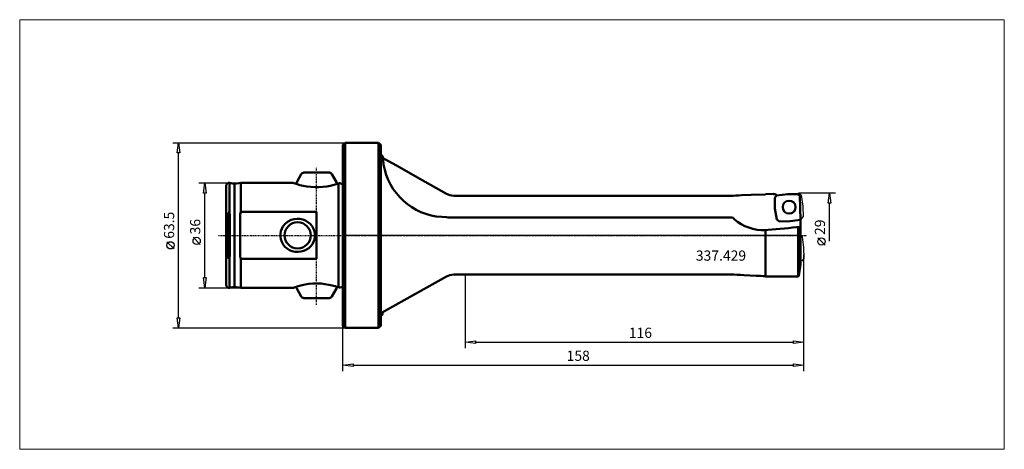
# Model space of a CAD drawing. Extents: x -111 to 227, y -73 to 74.
import ezdxf

# ---------------------------------------------------------------- set-up
doc = ezdxf.new("R2010")
doc.units = 0
doc.header["$MEASUREMENT"] = 0
doc.linetypes.add('LONGDASH_DASH', pattern=[0.85, 0.4, -0.2, 0.05, -0.2])
for name, color, linetype, lineweight in [('1', 4, 'Continuous', 50), ('2', 7, 'Continuous', 25), ('4', 2, 'LONGDASH_DASH', 25), ('CUT', 1, 'Continuous', 25), ('INFTOTAL', 9, 'Continuous', 18), ('NOCUT', 7, 'Continuous', 25), ('SK1', 4, 'Continuous', 50), ('SK2', 7, 'Continuous', 25), ('SK4', 2, 'LONGDASH_DASH', 25)]:
    doc.layers.add(name, color=color, linetype=linetype, lineweight=lineweight)
doc.layers.add('SK6', color=5, linetype='Continuous')
doc.styles.add('BMG_Text', font='monos.ttf', dxfattribs={"height": 3.5})

msp = doc.modelspace()

# ---------------------------------------------------------------- linework, layer by layer
at = {"layer": '1', "linetype": 'Continuous', "lineweight": 50}
for p, q in [((0.75, 31.75), (0, 31)), ((0, -31), (0, 31)), ((12.25, 31.75), (0.75, 31.75)), ((0.75, -31.75), (0.75, 31.75)), ((13, 31), (12.25, 31.75)), ((12.25, -31.75), (12.25, 31.75)), ((13, 31), (13, -31)), ((13.61, 27.16), (13, 27.5)), ((18.36, 23.94), (14.44, 26.15)), ((28.19, 18.4), (18.36, 23.94)), ((35.54, 14.24), (28.19, 18.4)), ((132.83, 13.59), (38, 13.59)), ((136.61, 13.74), (139.92, 13.9)), ((139.92, 13.9), (144.9, 14.06)), ((144.9, 14.16), (147.52, 14.19)), ((144.9, 14.06), (144.9, 14.16)), ((148.61, 13.62), (148.61, 13.61)), ((148.03, 12.91), (148.03, 12.91)), ((148.13, 9.17), (148.03, 12.91)), ((148.03, 12.91), (148.03, 12.91)), ((148.71, 5.49), (148.13, 9.17)), ((33.9, 6.3), (35.54, 6.18)), ((38, 6.09), (133.59, 6.09)), ((148.71, 5.49), (149.62, 4.73)), ((148.71, 5.49), (148.71, 5.49)), ((148.71, 5.49), (148.71, 5.49)), ((149.62, 4.73), (149.63, 4.73)), ((149.63, 4.73), (149.62, 4.73)), ((153.35, 4.82), (149.63, 4.73)), ((156.9, 5.31), (156.9, 5.37)), ((156.9, 5.31), (156.9, 5)), ((156.9, 4.98), (156.9, 5)), ((156.9, 4.98), (156.9, 4.51)), ((156.9, 4.51), (156.9, 3.54)), ((156.9, 3.43), (156.9, 3.54)), ((156.9, 0.14), (156.9, 3.43)), ((144.9, 1.78), (145.79, 1.84)), ((144.9, 1.8), (144.9, 1.78)), ((144.9, -14.05), (144.9, 1.78)), ((156.05, -14.15), (156.05, 2.83)), ((156.9, 0.14), (156.9, -1.16)), ((156.9, -1.49), (156.9, -1.16)), ((156.9, -9.97), (156.9, -1.48)), ((156.35, -13.85), (156.9, -9.97)), ((38, -13.46), (132.84, -13.46)), ((14.3, -26.03), (35.54, -14.1)), ((141.69, -13.91), (137.4, -13.7)), ((156.05, -14.15), (156.35, -13.85)), ((13, -27.5), (13.48, -27.23)), ((0, -31), (0.75, -31.75)), ((0.75, -31.75), (12.25, -31.75)), ((12.25, -31.75), (13, -31))]:
    msp.add_line(p, q, dxfattribs=at)
at = {"layer": '1'}
for p, q in [((148.03, 12.91), (148.61, 13.61)), ((148.61, 13.61), (152.48, 14.1)), ((152.48, 14.1), (155.95, 14.17)), ((155.95, 14.17), (156.6, 13.57)), ((156.6, 13.57), (156.9, 5.37)), ((156.9, 5.37), (153.35, 4.82))]:
    msp.add_line(p, q, dxfattribs=at)
at = {"layer": '1', "linetype": 'Continuous', "lineweight": 50}
msp.add_circle((152.98, 9.67), 2.2, dxfattribs=at)
for centre, radius, start, end in [((3.32, 25.03), 10.51, 7.3739, 11.6276), ((16.64, 30.23), 4.63, 230.6199, 241.6471), ((-63.4, 16.4), 77.79, 5.8642, 7.3739), ((35.27, 27.83), 21.58, 189.2957, 266.355), ((38, 18.58), 4.99, 240.4227, 269.9908), ((132.75, 63.38), 49.79, 270.0956, 274.4467), ((147.5, 14.16), 0.0384, 45.3126, 60.7156), ((147.78, 15.96), 1.79, 262.0995, 272.2099), ((173.07, -8212.37), 8226.58, 90.173787, 90.175685), ((147.91, 13.27), 0.918, 46.6495, 77.078), ((143.66, 12.62), 5.05, 11.4483, 15.1527), ((37.93, 40.66), 34.56, 266.0233, 270.1081), ((281.15, 167.95), 219.02, 227.6468, 227.8433), ((144.21, 16.97), 15.19, 228.5176, 272.598), ((-1022.19, 12108.11), 12162.48, 275.510684, 275.563268), ((38, -18.47), 5.01, 90.0018, 119.4376), ((132.65, -60.17), 46.72, 84.167, 89.7696), ((169.13, 1983.08), 1997.18, 269.21267, 269.30475), ((169.24, 1997.14), 2011.34, 269.30667, 269.57323), ((169.24, 1997.14), 2011.34, 269.57323, 269.62436), ((15.31, -28.23), 2.41, 114.5914, 140.1839), ((23.63, -26.7), 10.18, 179.9248, 182.9453), ((3.57, -24.96), 10.18, 347.1748, 351.0884), ((13.48, -27.22), 0.00844, 182.945, 265.06), ((13.48, -27.22), 0.00844, 265.06, 347.1751)]:
    msp.add_arc(centre, radius, start, end, dxfattribs=at)
at = {"layer": '2', "linetype": 'Continuous', "lineweight": 25}
for p, q in [((-58.32, 31.75), (0.75, 31.75)), ((-56.77, 28.25), (-56.32, 31.75)), ((-56.32, 31.75), (-55.87, 28.25)), ((-55.87, 28.25), (-56.77, 28.25)), ((-56.32, -28.25), (-56.32, 28.25)), ((168.83, 14.49), (156.21, 14.49)), ((166.38, 10.99), (166.83, 14.49)), ((166.83, 14.49), (167.28, 10.99)), ((167.28, 10.99), (166.38, 10.99)), ((166.83, -2), (166.83, 10.99)), ((-57.82, -4.67), (-60.32, -2.17)), ((165.29, -3.37), (162.79, -0.87)), ((158, -46.53), (158, -6.52)), ((158, -38.66), (158, -6.52)), ((42, -38.66), (42, -13.56)), ((-56.32, -31.75), (-56.77, -28.25)), ((-56.77, -28.25), (-55.87, -28.25)), ((-55.87, -28.25), (-56.32, -31.75)), ((-58.32, -31.75), (0.75, -31.75)), ((0, -46.53), (0, -31)), ((42, -36.66), (45.5, -36.21)), ((45.5, -37.11), (42, -36.66)), ((45.5, -36.21), (45.5, -37.11)), ((45.5, -36.66), (154.5, -36.66)), ((154.5, -37.11), (154.5, -36.21)), ((154.5, -36.21), (158, -36.66)), ((158, -36.66), (154.5, -37.11)), ((0, -44.53), (3.5, -44.08)), ((3.5, -44.98), (0, -44.53)), ((3.5, -44.08), (3.5, -44.98)), ((3.5, -44.53), (154.5, -44.53)), ((154.5, -44.98), (154.5, -44.08)), ((154.5, -44.08), (158, -44.53)), ((158, -44.53), (154.5, -44.98))]:
    msp.add_line(p, q, dxfattribs=at)
for centre in [(-59.07, -3.42), (164.04, -2.12)]:
    msp.add_circle(centre, 1.25, dxfattribs=at)
at = {"layer": '4'}
msp.add_line((0, 0), (159.22, 0), dxfattribs=at)
at = {"layer": 'CUT'}
for p, q in [((148.79, 13.82), (148.03, 12.91)), ((148.79, 13.83), (152.47, 14.38)), ((152.47, 14.38), (156.21, 14.49)), ((157.13, 13.73), (156.21, 14.49)), ((157.13, 13.73), (157.69, 10.03)), ((148.03, 12.91), (148.13, 9.17)), ((148.13, 9.17), (148.71, 5.49)), ((157.69, 10.03), (157.81, 6.31)), ((148.71, 5.49), (149.63, 4.73)), ((149.63, 4.73), (153.35, 4.82)), ((153.35, 4.82), (157.04, 5.39)), ((157.05, 5.39), (157.81, 6.31)), ((157.81, 6.31), (157.81, 6.31)), ((157.81, 6.31), (157.81, 6.31)), ((156.9, -0.03), (157.44, -0.5)), ((157.44, -0.5), (157.91, -4.2)), ((157.91, -4.2), (157.99, -7.92)), ((157.22, -8.81), (156.9, -8.85)), ((157.99, -7.92), (157.22, -8.81))]:
    msp.add_line(p, q, dxfattribs=at)
msp.add_circle((152.98, 9.67), 2.2, dxfattribs=at)
at = {"layer": 'INFTOTAL'}
msp.add_lwpolyline([(226.73, 73.95), (226.73, -73.36), (-110.77, -73.36), (-110.77, 73.95)], close=True, dxfattribs=at)
at = {"layer": 'NOCUT'}
for p, q in [((0, 31), (0.75, 31.75)), ((0, 0), (0, 31)), ((0.75, 31.75), (12.25, 31.75)), ((12.25, 31.75), (13, 31)), ((13, 31), (13, 27.49)), ((13, 27.49), (13.61, 27.15)), ((13.61, 27.15), (13.68, 26.77)), ((13.68, 26.77), (13.7, 26.65)), ((13.7, 26.65), (14.06, 26.38)), ((14.06, 26.38), (14.44, 26.15)), ((14.44, 26.15), (16.4, 25.05)), ((16.4, 25.05), (35.54, 14.24)), ((38, 13.59), (134.8, 13.59)), ((134.8, 13.59), (139.92, 13.9)), ((139.92, 13.9), (144.9, 14.06)), ((144.9, 14.16), (147.52, 14.19)), ((144.9, 14.06), (144.9, 14.16)), ((147.52, 14.19), (147.53, 14.19)), ((147.78, 14.17), (148.12, 14.17)), ((148.53, 13.94), (148.61, 13.62)), ((148.61, 13.61), (152.48, 14.1)), ((148.61, 13.62), (148.61, 13.61)), ((152.48, 14.1), (155.95, 14.17)), ((155.95, 14.17), (156.6, 13.57)), ((156.6, 13.57), (156.9, 5.37)), ((156.9, 5.37), (156.9, 0)), ((156.9, 0), (0, 0))]:
    msp.add_line(p, q, dxfattribs=at)
for centre, radius, start, end in [((38, 18.58), 4.99, 240.4227, 269.9908), ((147.78, 15.96), 1.79, 262.0995, 270), ((147.91, 13.27), 0.918, 46.6495, 77.078)]:
    msp.add_arc(centre, radius, start, end, dxfattribs=at)
at = {"layer": 'SK1', "linetype": 'Continuous', "lineweight": 50}
for p, q in [((-14.26, 21), (-15.83, 18.28)), ((-4.6, 21.5), (-13.4, 21.5)), ((-2.17, 18.28), (-3.74, 21)), ((-40, 17), (-40, -17)), ((-37.18, 17.69), (-38.83, 17.98)), ((-38.83, 7.76), (-38.83, 17.98)), ((-35, 18), (-37.18, 17.69)), ((-37.18, -17.69), (-37.18, 17.69)), ((-17.06, 18), (-35, 18)), ((-35, 8.01), (-35, 18)), ((-16.83, 17.91), (-17.06, 18)), ((-16.39, 17.76), (-16.83, 17.91)), ((-15.64, 17.52), (-16.39, 17.76)), ((-15.96, 17.78), (-15.96, 17.63)), ((-14.7, 17.26), (-15.64, 17.52)), ((-13.58, 16.99), (-14.7, 17.26)), ((-12.35, 16.76), (-13.58, 16.99)), ((-4.36, 17), (-5.53, 16.78)), ((-3.41, 17.23), (-4.36, 17)), ((-2.59, 17.46), (-3.41, 17.23)), ((-1.97, 17.65), (-2.59, 17.46)), ((-2.04, 17.63), (-2.04, 17.78)), ((-1.49, 17.8), (-1.97, 17.65)), ((-1.49, 17.8), (-1.12, 17.85)), ((-1.49, -17.8), (-1.49, 17.8)), ((-1.12, 17.85), (-1, 17.87)), ((-1, 17.87), (-0.43, 17.72)), ((-11.01, 16.59), (-12.35, 16.76)), ((-9.65, 16.5), (-11.01, 16.59)), ((-8.2, 16.51), (-9.65, 16.5)), ((-6.82, 16.61), (-8.2, 16.51)), ((-5.53, 16.78), (-6.82, 16.61)), ((-39.24, 7.4), (-39.26, 7.02)), ((-39.26, 7.02), (-39.26, -7.02)), ((-39.14, 7.85), (-39.24, 7.4)), ((-39.08, 7.97), (-39.14, 7.85)), ((-39.04, 8), (-39.08, 7.97)), ((-39.02, 8.01), (-39.04, 8)), ((-39, 8.01), (-39.02, 8.01)), ((-38.97, 8), (-39, 8.01)), ((-38.95, 7.99), (-38.97, 8)), ((-38.89, 7.92), (-38.95, 7.99)), ((-38.83, 7.76), (-38.89, 7.92)), ((-38.71, 7.02), (-38.83, 7.76)), ((-38.71, -7.02), (-38.71, 7.02)), ((-35.24, 7.25), (-35.25, 7.02)), ((-35.25, 7.02), (-35.25, -7.02)), ((-35, 8.01), (-35.24, 7.25)), ((-9, 8.01), (-35, 8.01)), ((-9, -8.01), (-9, 8.01)), ((-20.52, 3.03), (-19.66, 4.05)), ((-19.66, 4.05), (-18.73, 4.76)), ((-18.73, 4.76), (-17.68, 5.29)), ((-17.68, 5.29), (-16.71, 5.56)), ((-16.71, 5.56), (-15.7, 5.68)), ((-15.7, 5.68), (-14.71, 5.63)), ((-14.71, 5.63), (-13.73, 5.43)), ((-13.73, 5.43), (-12.81, 5.07)), ((-12.81, 5.07), (-11.96, 4.56)), ((-11.96, 4.56), (-11.2, 3.92)), ((-11.2, 3.92), (-10.56, 3.15)), ((-21.42, -0.35), (-21.4, 0.55)), ((-21.4, 0.55), (-21.24, 1.43)), ((-21.24, 1.43), (-20.94, 2.26)), ((-20.94, 2.26), (-20.52, 3.03)), ((-10.56, 3.15), (-10.07, 2.28)), ((-10.07, 2.28), (-9.74, 1.34)), ((-9.74, 1.34), (-9.59, 0.42)), ((-9.59, 0.42), (-9.59, -0.51)), ((-21.27, -1.31), (-21.42, -0.35)), ((-20.96, -2.22), (-21.27, -1.31)), ((-20.47, -3.1), (-20.96, -2.22)), ((-19.84, -3.88), (-20.47, -3.1)), ((-10.46, -2.99), (-11, -3.7)), ((-10.03, -2.21), (-10.46, -2.99)), ((-9.75, -1.38), (-10.03, -2.21)), ((-9.59, -0.51), (-9.75, -1.38)), ((-19.09, -4.53), (-19.84, -3.88)), ((-18.24, -5.04), (-19.09, -4.53)), ((-17.32, -5.41), (-18.24, -5.04)), ((-16.36, -5.62), (-17.32, -5.41)), ((-15.35, -5.68), (-16.36, -5.62)), ((-14.35, -5.58), (-15.35, -5.68)), ((-13.38, -5.31), (-14.35, -5.58)), ((-12.47, -4.89), (-13.38, -5.31)), ((-11.68, -4.35), (-12.47, -4.89)), ((-11, -3.7), (-11.68, -4.35)), ((-39.26, -7.02), (-39.17, -7.76)), ((-39.17, -7.76), (-39.1, -7.94)), ((-39.1, -7.94), (-39.07, -7.98)), ((-39.07, -7.98), (-39.04, -8)), ((-39.04, -8), (-39.01, -8.01)), ((-39.01, -8.01), (-38.99, -8.01)), ((-38.99, -8.01), (-38.97, -8)), ((-38.97, -8), (-38.94, -7.98)), ((-38.94, -7.98), (-38.9, -7.93)), ((-38.9, -7.93), (-38.83, -7.76)), ((-38.83, -7.76), (-38.71, -7.02)), ((-38.83, -17.98), (-38.83, -7.76)), ((-35.25, -7.02), (-35.09, -7.8)), ((-35.09, -7.8), (-35, -8.01)), ((-35, -8.01), (-9, -8.01)), ((-35, -8.01), (-35, -18)), ((-13.97, -17.08), (-12.9, -16.86)), ((-12.9, -16.86), (-11.64, -16.66)), ((-11.64, -16.66), (-10.27, -16.53)), ((-10.27, -16.53), (-8.88, -16.49)), ((-8.88, -16.49), (-7.44, -16.55)), ((-7.44, -16.55), (-6.12, -16.69)), ((-6.12, -16.69), (-4.83, -16.91)), ((-38.83, -17.98), (-37.18, -17.69)), ((-37.18, -17.69), (-35, -18)), ((-35, -18), (-17.07, -18)), ((-17.08, -18), (-16.94, -17.95)), ((-16.94, -17.95), (-16.66, -17.85)), ((-16.66, -17.85), (-16.23, -17.71)), ((-16.23, -17.71), (-15.64, -17.53)), ((-15.96, -17.63), (-15.96, -17.78)), ((-15.83, -18.28), (-14.26, -21)), ((-15.64, -17.53), (-14.91, -17.32)), ((-14.91, -17.32), (-13.97, -17.08)), ((-4.83, -16.91), (-3.68, -17.16)), ((-3.74, -21), (-2.17, -18.28)), ((-3.68, -17.16), (-2.65, -17.44)), ((-2.65, -17.44), (-2.01, -17.63)), ((-2.04, -17.78), (-2.04, -17.63)), ((-2.01, -17.63), (-1.49, -17.8)), ((-1.49, -17.8), (-1.12, -17.85)), ((-1.12, -17.85), (-1, -17.87)), ((-1, -17.87), (-0.43, -17.72)), ((-13.4, -21.5), (-4.6, -21.5))]:
    msp.add_line(p, q, dxfattribs=at)
msp.add_circle((-15.5, 0), 4.5, dxfattribs=at)
for centre, radius, start, end in [((-13.4, 20.5), 1, 90, 150), ((-4.6, 20.5), 1, 30, 90), ((-39, 17), 1, 80, 180), ((-14.96, 17.78), 1, 150, 180), ((-3.04, 17.78), 1, 0, 30), ((-0.3, 18.2), 0.5, 255, 306.8699), ((-39, -17), 1, 180, 280), ((-14.96, -17.78), 1, 180, 210), ((-3.04, -17.78), 1, 330, 0), ((-0.3, -18.2), 0.5, 53.1301, 105), ((-13.4, -20.5), 1, 210, 270), ((-4.6, -20.5), 1, 270, 330)]:
    msp.add_arc(centre, radius, start, end, dxfattribs=at)
at = {"layer": 'SK2'}
for p, q in [((-49.36, 18), (-35, 18)), ((-47.81, 14.5), (-47.36, 18)), ((-47.36, 18), (-46.91, 14.5)), ((-46.91, 14.5), (-47.81, 14.5)), ((-47.36, -14.5), (-47.36, 14.5)), ((-48.86, -3.17), (-51.36, -0.67)), ((-47.36, -18), (-47.81, -14.5)), ((-47.81, -14.5), (-46.91, -14.5)), ((-46.91, -14.5), (-47.36, -18)), ((-49.36, -18), (-35, -18))]:
    msp.add_line(p, q, dxfattribs=at)
msp.add_circle((-50.11, -1.92), 1.25, dxfattribs=at)
at = {"layer": 'SK4'}
for p, q in [((-9, 8.01), (-9, 23.14)), ((-42.66, 0), (0, 0)), ((-9, -23.79), (-9, -8.01))]:
    msp.add_line(p, q, dxfattribs=at)

# ---------------------------------------------------------------- texts
at = {"layer": '2', "linetype": 'Continuous', "lineweight": 25, "style": 'BMG_Text'}
for s, rotation, p in [('63.5', 90, (-57.82, -1.17)), ('29', 90, (165.29, 0.13)), ('116', 0, (98.03, -35.16)), ('158', 0, (76.71, -43.03))]:
    msp.add_text(s, height=3.5, rotation=rotation, dxfattribs=at).set_placement(p)
at = {"layer": 'SK2', "style": 'BMG_Text'}
msp.add_text('36', height=3.5, rotation=90, dxfattribs=at).set_placement((-48.86, 0.33))
at = {"layer": 'SK6', "linetype": 'Continuous', "lineweight": 35, "style": 'BMG_Text'}
msp.add_text('337.429', height=3.5, dxfattribs=at).set_placement((121, -8.69))

doc.saveas('drawing.dxf')
